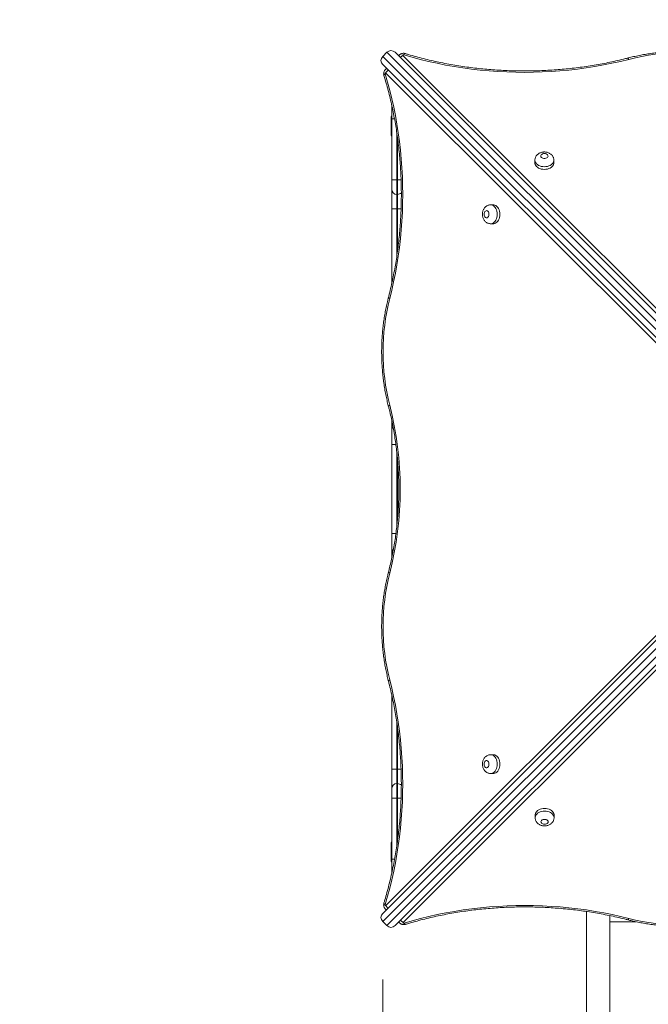
# Model space of a CAD drawing. Units: millimetres. Extents: x 18 to 167, y 13 to 267.
# Drawn here: x 55 to 66, y 65 to 82 of the extents above; entities that cross this region are included whole.
import ezdxf

# ---------------------------------------------------------------- set-up
doc = ezdxf.new("R2010")
doc.units = ezdxf.units.MM
doc.styles.add('SLDTEXTSTYLE0', font='TXT', dxfattribs={"width": 0.663})
doc.dimstyles.new('SLDDIMSTYLE0', dxfattribs={"dimtxt": 5, "dimasz": 3.302, "dimexe": 0, "dimexo": 0.0625, "dimgap": 1.25, "dimtad": 1, "dimtoh": 1, "dimlfac": 80, "dimrnd": 1e-09, "dimzin": 12, "dimdsep": 46, "dimtxsty": 'SLDTEXTSTYLE0', "dimsah": 1, "dimcen": 0.09, "dimadec": 0, "dimazin": 0, "dimtfac": 1, "dimtofl": 0, "dimtmove": 0, "dimatfit": 3, "dimfxl": 0, "dimfrac": 2, "dimtolj": 1, "dimtzin": 12, "dimarcsym": 0})

# ---------------------------------------------------------------- blocks, each defined once
blk = doc.blocks.new('*D3')
at = {"color": 7, "linetype": 'Continuous', "lineweight": 0}
for p, q in [((105.235, 138.14), (47.24, 138.14)), ((48.24, 138.14), (48.24, 47.905)), ((63.922, 47.905), (47.24, 47.905))]:
    blk.add_line(p, q, dxfattribs=at)
for points in [[(48.24, 138.14), (47.732, 134.838), (48.748, 134.838)], [(48.24, 47.905), (48.748, 51.207), (47.732, 51.207)]]:
    blk.add_solid(points, dxfattribs=at)
at = {"color": 7, "linetype": 'Continuous', "lineweight": 0, "insert": (41.795, 81.577), "char_height": 5, "attachment_point": 1, "rotation": 90, "style": 'SLDTEXTSTYLE0'}
blk.add_mtext('7220', dxfattribs=at)
blk = doc.blocks.new('*D4')
at = {"color": 7, "linetype": 'Continuous', "lineweight": 0}
for p, q in [((78.004, 154.193), (23.141, 154.193)), ((24.141, 29.193), (24.141, 154.193)), ((60.56, 29.193), (23.141, 29.193))]:
    blk.add_line(p, q, dxfattribs=at)
for points in [[(24.141, 154.193), (23.633, 150.891), (24.649, 150.891)], [(24.141, 29.193), (24.649, 32.495), (23.633, 32.495)]]:
    blk.add_solid(points, dxfattribs=at)
at = {"color": 7, "linetype": 'Continuous', "lineweight": 0, "insert": (17.696, 79.73), "char_height": 5, "attachment_point": 1, "rotation": 90, "style": 'SLDTEXTSTYLE0'}
blk.add_mtext('10020', dxfattribs=at)
blk = doc.blocks.new('*D5')
at = {"color": 7, "linetype": 'Continuous', "lineweight": 0}
for p, q in [((144.188, 69.643), (144.188, 33.334)), ((61.217, 65.283), (61.217, 33.334)), ((144.188, 34.334), (61.217, 34.334))]:
    blk.add_line(p, q, dxfattribs=at)
for points in [[(61.217, 34.334), (64.519, 33.826), (64.519, 34.842)], [(144.188, 34.334), (140.886, 34.842), (140.886, 33.826)]]:
    blk.add_solid(points, dxfattribs=at)
at = {"color": 7, "linetype": 'Continuous', "lineweight": 0, "insert": (100.077, 40.779), "char_height": 5, "attachment_point": 1, "style": 'SLDTEXTSTYLE0'}
blk.add_mtext('6650', dxfattribs=at)

msp = doc.modelspace()

# ---------------------------------------------------------------- linework, layer by layer
at = {"color": 7, "linetype": 'Continuous', "lineweight": 15}
for p, q in [((61.28743, 81.24829), (61.21672, 81.17758)), ((61.42885, 81.24829), (68.70194, 73.9752)), ((68.48981, 73.76307), (61.21672, 81.03616)), ((61.56606, 81.19422), (68.73132, 74.02898)), ((68.43603, 73.72641), (61.27077, 80.89167)), ((61.37246, 80.10505), (61.37246, 80.33749)), ((61.35996, 79.84255), (61.35996, 80.11755)), ((61.37246, 79.05195), (61.37246, 80.10505)), ((63.83537, 79.38979), (63.83537, 79.34432)), ((64.16037, 79.34432), (64.16037, 79.38979)), ((61.37246, 78.88945), (61.37246, 79.05195)), ((61.45996, 79.05195), (61.37246, 79.05195)), ((61.47246, 79.05195), (61.45996, 79.05195)), ((61.45996, 79.05195), (61.45996, 78.80195)), ((61.47246, 78.80195), (61.47246, 79.05195)), ((61.37246, 78.55195), (61.37246, 78.88945)), ((61.47246, 78.80195), (61.45996, 78.80195)), ((61.45996, 78.80195), (61.45996, 78.55195)), ((61.47246, 78.55195), (61.47246, 78.80195)), ((61.45996, 78.55195), (61.37246, 78.55195)), ((61.37246, 77.26656), (61.37246, 78.55195)), ((61.47246, 78.55195), (61.45996, 78.55195)), ((63.12068, 78.62237), (63.07521, 78.62237)), ((63.07521, 78.29737), (63.12068, 78.29737)), ((61.37246, 74.83193), (61.37246, 74.91105)), ((61.37246, 74.49443), (61.37246, 74.83193)), ((61.37246, 72.96567), (61.37246, 74.49443)), ((61.21672, 66.42394), (68.48981, 73.69703)), ((61.27077, 66.56115), (68.43603, 73.72641)), ((68.70194, 73.48489), (61.42885, 66.21181)), ((68.73497, 73.43281), (61.5697, 66.26758)), ((61.37246, 72.62817), (61.37246, 72.96567)), ((61.37246, 72.54226), (61.37246, 72.62817)), ((61.37246, 68.90815), (61.37246, 70.18656)), ((63.12068, 69.15546), (63.07521, 69.15546)), ((61.37246, 68.90815), (61.45996, 68.90815)), ((61.37246, 68.57065), (61.37246, 68.90815)), ((61.45996, 68.90815), (61.45996, 68.65815)), ((61.47246, 68.90815), (61.45996, 68.90815)), ((61.47246, 68.65815), (61.47246, 68.90815)), ((63.07521, 68.83046), (63.12068, 68.83046)), ((61.45996, 68.65815), (61.45996, 68.40815)), ((61.47246, 68.65815), (61.45996, 68.65815)), ((61.47246, 68.40815), (61.47246, 68.65815)), ((61.37246, 68.40815), (61.37246, 68.57065)), ((61.37246, 67.35505), (61.37246, 68.40815)), ((61.37246, 68.40815), (61.45996, 68.40815)), ((61.47246, 68.40815), (61.45996, 68.40815)), ((63.839, 68.11748), (63.839, 68.07201)), ((64.164, 68.07201), (64.164, 68.11748)), ((61.35996, 67.34255), (61.35996, 67.61755)), ((61.37246, 67.11455), (61.37246, 67.35505)), ((64.72246, 66.45624), (64.72246, 48.10505)), ((65.12246, 62.23482), (65.12246, 66.38489)), ((61.21672, 66.28252), (61.28743, 66.21181)), ((65.12246, 66.28005), (65.57115, 66.28005))]:
    msp.add_line(p, q, dxfattribs=at)
at = {"color": 8, "linetype": 'Continuous', "lineweight": 15}
for p, q in [((68.66278, 73.87294), (61.28743, 81.24829)), ((61.21672, 81.17758), (68.59207, 73.80223)), ((61.41889, 80.10505), (61.37246, 80.10505)), ((61.45996, 79.86158), (61.45996, 79.05195)), ((61.47246, 79.05195), (61.47246, 79.77163)), ((61.53308, 79.05195), (61.47246, 79.05195)), ((61.45996, 78.55195), (61.45996, 77.74222)), ((61.53308, 78.55195), (61.47246, 78.55195)), ((61.47246, 77.83207), (61.47246, 78.55195)), ((61.44361, 74.49443), (61.37246, 74.49443)), ((61.45996, 74.36259), (61.45996, 73.09136)), ((61.47246, 73.21892), (61.47246, 74.23518)), ((68.59207, 73.65787), (61.21672, 66.28252)), ((61.28743, 66.21181), (68.66278, 73.58716)), ((61.44452, 72.96567), (61.37246, 72.96567)), ((61.45996, 69.70989), (61.45996, 68.90815)), ((61.47246, 68.90815), (61.47246, 69.6208)), ((61.47246, 68.90815), (61.53308, 68.90815)), ((61.45996, 68.40815), (61.45996, 67.59065)), ((61.47246, 67.68091), (61.47246, 68.40815)), ((61.47246, 68.40815), (61.5337, 68.40815)), ((61.37246, 67.35505), (61.42003, 67.35505))]:
    msp.add_line(p, q, dxfattribs=at)
at = {"color": 7, "linetype": 'Continuous', "lineweight": 15, "flags": 128}
for points in [[(61.58147, 81.20691), (61.57757, 81.20761), (61.57354, 81.20743), (61.56981, 81.20638), (61.56677, 81.20456), (61.56472, 81.20218), (61.56388, 81.19948), (61.56435, 81.19673), (61.56606, 81.19422)], [(65.44932, 81.12764), (65.30566, 81.09219), (65.16052, 81.05972), (65.01402, 81.03024), (64.8663, 81.0038), (64.71748, 80.98041), (64.56772, 80.96009), (64.41713, 80.94287), (64.26585, 80.92875), (64.11403, 80.91776), (63.96179, 80.90989), (63.80928, 80.90516), (63.65663, 80.90358), (63.50398, 80.90513), (63.35147, 80.90983), (63.19923, 80.91767), (63.0474, 80.92863), (62.89612, 80.94272), (62.74552, 80.95991), (62.59574, 80.9802), (62.44692, 81.00356), (62.29919, 81.02997), (62.15268, 81.05941), (62.00752, 81.09186), (61.86384, 81.12728), (61.72178, 81.16564), (61.58147, 81.20691)], [(61.27077, 80.89167), (61.26827, 80.89339), (61.26552, 80.89385), (61.26281, 80.89302), (61.26043, 80.89097), (61.25862, 80.88792), (61.25757, 80.88419), (61.25738, 80.88017), (61.25809, 80.87627)], [(61.25809, 80.87627), (61.29936, 80.73595), (61.33772, 80.59389), (61.37314, 80.45022), (61.40558, 80.30506), (61.43502, 80.15855), (61.46144, 80.01081), (61.4848, 79.86199), (61.50508, 79.71222), (61.52228, 79.56162), (61.53637, 79.41034), (61.54733, 79.25851), (61.55517, 79.10627), (61.55986, 78.95376), (61.56142, 78.80111), (61.55983, 78.64846), (61.55511, 78.49594), (61.54724, 78.34371), (61.53624, 78.19188), (61.52213, 78.04061), (61.5049, 77.89002), (61.48459, 77.74025), (61.4612, 77.59144), (61.43476, 77.44372), (61.40528, 77.29722), (61.37281, 77.15207), (61.33736, 77.00842)], [(63.83537, 79.34432), (63.83592, 79.33511), (63.84034, 79.31695), (63.84905, 79.29953), (63.86183, 79.28334), (63.87831, 79.26881), (63.89806, 79.25634), (63.92053, 79.24627), (63.9451, 79.23887), (63.97112, 79.23435), (63.99787, 79.23283), (64.02461, 79.23435), (64.05063, 79.23887), (64.07521, 79.24627), (64.09768, 79.25634), (64.11742, 79.26881), (64.13391, 79.28334), (64.14668, 79.29953), (64.15539, 79.31695), (64.15981, 79.33511), (64.16037, 79.34432)], [(63.99787, 79.50542), (63.981, 79.50383), (63.96539, 79.49918), (63.95219, 79.49181), (63.94237, 79.48227), (63.93667, 79.47127), (63.93551, 79.45962), (63.93898, 79.44818), (63.94681, 79.43781), (63.95842, 79.42928), (63.97297, 79.42321), (63.98936, 79.42006), (64.00638, 79.42006), (64.02277, 79.42321), (64.03731, 79.42928), (64.04893, 79.43781), (64.05676, 79.44818), (64.06022, 79.45962), (64.05906, 79.47127), (64.05336, 79.48227), (64.04354, 79.49181), (64.03034, 79.49918), (64.01473, 79.50383), (63.99787, 79.50542)], [(62.95958, 78.45987), (62.96117, 78.44301), (62.96582, 78.42739), (62.97319, 78.41419), (62.98273, 78.40438), (62.99373, 78.39868), (63.00538, 78.39751), (63.01682, 78.40098), (63.02719, 78.40881), (63.03572, 78.42043), (63.04179, 78.43497), (63.04494, 78.45136), (63.04494, 78.46838), (63.04179, 78.48477), (63.03572, 78.49931), (63.02719, 78.51093), (63.01682, 78.51876), (63.00538, 78.52222), (62.99373, 78.52106), (62.98273, 78.51536), (62.97319, 78.50555), (62.96582, 78.49234), (62.96117, 78.47673), (62.95958, 78.45987)], [(63.12068, 78.29737), (63.12989, 78.29792), (63.14805, 78.30234), (63.16547, 78.31106), (63.18166, 78.32383), (63.19619, 78.34031), (63.20866, 78.36006), (63.21873, 78.38253), (63.22613, 78.40711), (63.23065, 78.43312), (63.23217, 78.45987), (63.23065, 78.48662), (63.22613, 78.51263), (63.21873, 78.53721), (63.20866, 78.55968), (63.19619, 78.57942), (63.18166, 78.59591), (63.16547, 78.60868), (63.14805, 78.6174), (63.12989, 78.62181), (63.12068, 78.62237)], [(61.33736, 70.44441), (61.37281, 70.30075), (61.40528, 70.15561), (61.43476, 70.00911), (61.4612, 69.86139), (61.48459, 69.71257), (61.5049, 69.56281), (61.52213, 69.41222), (61.53624, 69.26094), (61.54724, 69.10912), (61.55511, 68.95688), (61.55983, 68.80437), (61.56142, 68.65172), (61.55986, 68.49907), (61.55517, 68.34655), (61.54733, 68.19431), (61.53637, 68.04249), (61.52228, 67.89121), (61.50508, 67.74061), (61.4848, 67.59083), (61.46144, 67.44201), (61.43502, 67.29428), (61.40558, 67.14777), (61.37314, 67.00261), (61.33772, 66.85893), (61.29936, 66.71687), (61.25809, 66.57656)], [(62.95958, 68.99296), (62.96117, 68.97609), (62.96582, 68.96048), (62.97319, 68.94728), (62.98273, 68.93746), (62.99373, 68.93176), (63.00538, 68.9306), (63.01682, 68.93406), (63.02719, 68.9419), (63.03572, 68.95351), (63.04179, 68.96806), (63.04494, 68.98445), (63.04494, 69.00147), (63.04179, 69.01786), (63.03572, 69.0324), (63.02719, 69.04402), (63.01682, 69.05185), (63.00538, 69.05531), (62.99373, 69.05415), (62.98273, 69.04845), (62.97319, 69.03863), (62.96582, 69.02543), (62.96117, 69.00982), (62.95958, 68.99296)], [(63.12068, 68.83046), (63.12989, 68.83101), (63.14805, 68.83543), (63.16547, 68.84414), (63.18166, 68.85692), (63.19619, 68.8734), (63.20866, 68.89315), (63.21873, 68.91561), (63.22613, 68.94019), (63.23065, 68.96621), (63.23217, 68.99296), (63.23065, 69.0197), (63.22613, 69.04572), (63.21873, 69.0703), (63.20866, 69.09277), (63.19619, 69.11251), (63.18166, 69.129), (63.16547, 69.14177), (63.14805, 69.15048), (63.12989, 69.1549), (63.12068, 69.15546)], [(64.164, 68.11748), (64.16345, 68.12669), (64.15903, 68.14485), (64.15032, 68.16227), (64.13754, 68.17846), (64.12106, 68.19299), (64.10131, 68.20546), (64.07885, 68.21553), (64.05427, 68.22293), (64.02825, 68.22745), (64.0015, 68.22897), (63.97476, 68.22745), (63.94874, 68.22293), (63.92416, 68.21553), (63.90169, 68.20546), (63.88195, 68.19299), (63.86546, 68.17846), (63.85269, 68.16227), (63.84398, 68.14485), (63.83956, 68.12669), (63.839, 68.11748)], [(64.0015, 67.95638), (64.01837, 67.95797), (64.03398, 67.96262), (64.04718, 67.96999), (64.057, 67.97953), (64.0627, 67.99053), (64.06386, 68.00218), (64.0604, 68.01362), (64.05256, 68.02398), (64.04095, 68.03252), (64.0264, 68.03859), (64.01001, 68.04174), (63.99299, 68.04174), (63.9766, 68.03859), (63.96206, 68.03252), (63.95044, 68.02398), (63.94261, 68.01362), (63.93915, 68.00218), (63.94031, 67.99053), (63.94601, 67.97953), (63.95583, 67.96999), (63.96903, 67.96262), (63.98464, 67.95797), (64.0015, 67.95638)], [(61.25809, 66.57656), (61.25738, 66.57266), (61.25757, 66.56863), (61.25862, 66.5649), (61.26043, 66.56186), (61.26281, 66.55981), (61.26552, 66.55897), (61.26827, 66.55944), (61.27077, 66.56115)], [(61.5851, 66.2549), (61.72542, 66.29617), (61.86748, 66.33453), (62.01115, 66.36994), (62.15631, 66.40239), (62.30282, 66.43183), (62.45055, 66.45825), (62.59938, 66.48161), (62.74915, 66.50189), (62.89975, 66.51909), (63.05103, 66.53317), (63.20286, 66.54414), (63.3551, 66.55197), (63.50761, 66.55667), (63.66026, 66.55823), (63.81291, 66.55664), (63.96543, 66.55191), (64.11766, 66.54405), (64.26949, 66.53305), (64.42076, 66.51893), (64.57135, 66.50171), (64.72112, 66.48139), (64.86993, 66.458), (65.01765, 66.43156), (65.16415, 66.40209), (65.3093, 66.36961), (65.45295, 66.33417)], [(61.5697, 66.26758), (61.56798, 66.26508), (61.56752, 66.26233), (61.56835, 66.25962), (61.5704, 66.25724), (61.57345, 66.25543), (61.57718, 66.25438), (61.5812, 66.25419), (61.5851, 66.2549)]]:
    msp.add_lwpolyline(points, dxfattribs=at)
at = {"color": 8, "linetype": 'Continuous', "lineweight": 15, "flags": 128}
for points in [[(61.58147, 81.20691), (61.58843, 81.21638), (61.59512, 81.22304), (61.60129, 81.22663), (61.6067, 81.22702), (61.6071, 81.22691)], [(65.44932, 81.12764), (65.4433, 81.13737), (65.43752, 81.14429), (65.43218, 81.14812), (65.42751, 81.14871), (65.42742, 81.14869)], [(61.23814, 80.85048), (61.23798, 80.85104), (61.23837, 80.85645), (61.24196, 80.86262), (61.24862, 80.86931), (61.25809, 80.87627)], [(64.16037, 79.38937), (64.15981, 79.38058), (64.15539, 79.36242), (64.14668, 79.345), (64.13391, 79.32881), (64.11742, 79.31428), (64.09768, 79.30181), (64.07521, 79.29174), (64.05063, 79.28434), (64.02461, 79.27982), (63.99787, 79.2783), (63.97112, 79.27982), (63.9451, 79.28434), (63.92053, 79.29174), (63.89806, 79.30181), (63.87831, 79.31428), (63.86183, 79.32881), (63.84905, 79.345), (63.84034, 79.36242), (63.83592, 79.38058), (63.83537, 79.38966)], [(63.07563, 78.62237), (63.08442, 78.62181), (63.10258, 78.6174), (63.12, 78.60868), (63.13619, 78.59591), (63.15072, 78.57942), (63.16319, 78.55968), (63.17326, 78.53721), (63.18066, 78.51263), (63.18518, 78.48662), (63.1867, 78.45987), (63.18518, 78.43312), (63.18066, 78.40711), (63.17326, 78.38253), (63.16319, 78.36006), (63.15072, 78.34031), (63.13619, 78.32383), (63.12, 78.31106), (63.10258, 78.30234), (63.08442, 78.29792), (63.07534, 78.29737)], [(61.31638, 77.03058), (61.31628, 77.03023), (61.31688, 77.02555), (61.32071, 77.02022), (61.32763, 77.01443), (61.33736, 77.00842)], [(61.33736, 75.17489), (61.32763, 75.16887), (61.32071, 75.16309), (61.31688, 75.15776), (61.31628, 75.15308), (61.31631, 75.15299)], [(61.33736, 72.27793), (61.32763, 72.28395), (61.32071, 72.28974), (61.31688, 72.29507), (61.31628, 72.29974), (61.31631, 72.29983)], [(61.33736, 70.44441), (61.32763, 70.43839), (61.32071, 70.43261), (61.31688, 70.42727), (61.31628, 70.4226), (61.31631, 70.42251)], [(63.07563, 69.15546), (63.08442, 69.1549), (63.10258, 69.15048), (63.12, 69.14177), (63.13619, 69.129), (63.15072, 69.11251), (63.16319, 69.09277), (63.17326, 69.0703), (63.18066, 69.04572), (63.18518, 69.0197), (63.1867, 68.99296), (63.18518, 68.96621), (63.18066, 68.94019), (63.17326, 68.91561), (63.16319, 68.89315), (63.15072, 68.8734), (63.13619, 68.85692), (63.12, 68.84414), (63.10258, 68.83543), (63.08442, 68.83101), (63.07534, 68.83046)], [(63.83901, 68.07243), (63.83956, 68.08122), (63.84398, 68.09938), (63.85269, 68.1168), (63.86546, 68.13299), (63.88195, 68.14752), (63.90169, 68.15999), (63.92416, 68.17006), (63.94874, 68.17746), (63.97476, 68.18198), (64.0015, 68.1835), (64.02825, 68.18198), (64.05427, 68.17746), (64.07885, 68.17006), (64.10131, 68.15999), (64.12106, 68.14752), (64.13754, 68.13299), (64.15032, 68.11679), (64.15903, 68.09938), (64.16345, 68.08122), (64.164, 68.07214)], [(61.25809, 66.57656), (61.24862, 66.58352), (61.24196, 66.59021), (61.23837, 66.59638), (61.23798, 66.60178), (61.23809, 66.60219)], [(65.43079, 66.31319), (65.43114, 66.31309), (65.43582, 66.31369), (65.44115, 66.31751), (65.44694, 66.32443), (65.45295, 66.33417)], [(61.61089, 66.23495), (61.61033, 66.23479), (61.60492, 66.23517), (61.59875, 66.23877), (61.59206, 66.24543), (61.5851, 66.2549)]]:
    msp.add_lwpolyline(points, dxfattribs=at)
at = {"color": 7, "linetype": 'Continuous', "lineweight": 15}
for centre, radius, start, end in [((61.35814, 81.17758), 0.1, 45, 135), ((66.36609, 77.5281), 3.71444, 75.711249, 104.288872), ((61.28743, 81.10687), 0.1, 135, 225), ((61.45996, 80.11755), 0.1, 151.044976, 180), ((61.45996, 79.84255), 0.1, 180, 208.955024), ((61.45996, 78.88945), 0.0875, 180, 270), ((61.47246, 78.88945), 0.0875, 270, 318.635746), ((64.93689, 76.09165), 3.71444, 165.711174, 194.288826), ((55.65117, 73.72641), 5.86778, 345.708628, 14.291372), ((61.45996, 74.83193), 0.0875, 180, 226.844152), ((61.45996, 72.62817), 0.0875, 131.965006, 180), ((64.93689, 71.36117), 3.71444, 165.711174, 194.288826), ((61.45996, 68.57065), 0.0875, 90, 180), ((61.47246, 68.57065), 0.0875, 41.760904, 90), ((61.45996, 67.61755), 0.1, 151.044976, 180), ((61.45996, 67.34255), 0.1, 180, 208.955024), ((61.28743, 66.35323), 0.1, 135, 225), ((66.36972, 69.93371), 3.71445, 255.711157, 284.288715), ((61.35814, 66.28252), 0.1, 225, 315)]:
    msp.add_arc(centre, radius, start, end, dxfattribs=at)
at = {"color": 8, "linetype": 'Continuous', "lineweight": 15}
for centre, radius, start, end in [((61.62672, 81.06997), 0.13826, 116.019639, 140.737755), ((61.39537, 80.83081), 0.13867, 127.175497, 153.964606), ((61.39502, 66.6218), 0.13826, 206.019652, 230.741828), ((61.63041, 66.39193), 0.13839, 218.711868, 243.975443)]:
    msp.add_arc(centre, radius, start, end, dxfattribs=at)
at = {"color": 7, "linetype": 'Continuous', "lineweight": 15}
for points, knots in [([(61.6071, 81.22691), (61.60022, 81.22858), (61.58699, 81.23179), (61.56627, 81.23161), (61.54677, 81.22792), (61.52868, 81.22066), (61.51305, 81.21063), (61.50024, 81.19899), (61.49411, 81.18984), (61.49138, 81.18576)], [0, 0, 0, 0, 0.1603924, 0.30873212, 0.46689645, 0.60936958, 0.74967288, 0.88848047, 1, 1, 1, 1]), ([(65.42743, 81.14869), (65.40443, 81.14283), (65.33759, 81.12579), (65.22588, 81.09949), (65.09197, 81.07067), (64.9569, 81.04446), (64.82081, 81.02083), (64.68378, 80.99982), (64.54594, 80.98145), (64.4074, 80.96572), (64.26825, 80.95265), (64.12862, 80.94225), (63.98861, 80.93453), (63.84834, 80.9295), (63.70792, 80.92715), (63.56745, 80.9275), (63.42706, 80.93054), (63.28685, 80.93627), (63.14693, 80.94469), (63.00741, 80.95578), (62.86841, 80.96954), (62.73004, 80.98595), (62.5924, 81.00502), (62.45561, 81.0267), (62.31977, 81.051), (62.18499, 81.07789), (62.05139, 81.10735), (61.91905, 81.13934), (61.78811, 81.17388), (61.68433, 81.20346), (61.62434, 81.22167), (61.6071, 81.22691)], [0, 0, 0, 0, 0.01878617, 0.05458663, 0.09038937, 0.12619344, 0.16199876, 0.19780524, 0.23361277, 0.26942123, 0.3052305, 0.34104042, 0.37685087, 0.41266169, 0.44847273, 0.48428384, 0.52009486, 0.55590557, 0.59171582, 0.62752547, 0.66333435, 0.69914233, 0.73494925, 0.77075498, 0.80655939, 0.84236238, 0.87816382, 0.91396363, 0.94976173, 0.98555807, 1, 1, 1, 1]), ([(67.30474, 81.1487), (67.28764, 81.15303), (67.23824, 81.16556), (67.15553, 81.18429), (67.05635, 81.20401), (66.95614, 81.22103), (66.85508, 81.23539), (66.75331, 81.24704), (66.65097, 81.25598), (66.54822, 81.26219), (66.44521, 81.26566), (66.34208, 81.26639), (66.23898, 81.26438), (66.13607, 81.25964), (66.03349, 81.25215), (65.9314, 81.24195), (65.82993, 81.22904), (65.72925, 81.21343), (65.62948, 81.19516), (65.53253, 81.1746), (65.46546, 81.15848), (65.43117, 81.14966), (65.42743, 81.14869)], [0, 0, 0, 0, 0.02847183, 0.0822677, 0.13605994, 0.18984781, 0.24363179, 0.29741247, 0.35119051, 0.40496664, 0.45874162, 0.51251627, 0.56629141, 0.62006766, 0.67384578, 0.72762661, 0.78141092, 0.83519949, 0.88899302, 0.94279216, 0.99376344, 1, 1, 1, 1]), ([(61.2839, 80.96898), (61.2816, 80.9678), (61.27408, 80.96395), (61.26322, 80.95449), (61.25175, 80.94122), (61.24285, 80.92587), (61.23657, 80.90883), (61.23333, 80.89025), (61.23325, 80.8704), (61.23645, 80.85732), (61.23809, 80.85064)], [0, 0, 0, 0, 0.05645786, 0.1845911, 0.31169595, 0.43963257, 0.57054586, 0.70669618, 0.85015989, 1, 1, 1, 1]), ([(61.23809, 80.85064), (61.24488, 80.8282), (61.26462, 80.76299), (61.29543, 80.65382), (61.32967, 80.5227), (61.36136, 80.3902), (61.39051, 80.25644), (61.41708, 80.12153), (61.44107, 79.98556), (61.46244, 79.84866), (61.48118, 79.71093), (61.49727, 79.57247), (61.51071, 79.4334), (61.52148, 79.29383), (61.52957, 79.15387), (61.53497, 79.01363), (61.53768, 78.87322), (61.5377, 78.73275), (61.53503, 78.59234), (61.52967, 78.4521), (61.52163, 78.31213), (61.51091, 78.17255), (61.49751, 78.03348), (61.48146, 77.89501), (61.46276, 77.75727), (61.44144, 77.62035), (61.41749, 77.48437), (61.39097, 77.34944), (61.36184, 77.21568), (61.33655, 77.10947), (61.32083, 77.04798), (61.31631, 77.03031)], [0, 0, 0, 0, 0.01878345, 0.05458073, 0.09038044, 0.12618159, 0.16198414, 0.19778803, 0.23359319, 0.26939952, 0.30520691, 0.34101525, 0.37682441, 0.41263425, 0.44844464, 0.48425542, 0.52006644, 0.55587755, 0.59168859, 0.62749935, 0.66330968, 0.69911942, 0.73492842, 0.77073653, 0.8065436, 0.8423495, 0.87815411, 0.91395729, 0.94975896, 0.985559, 1, 1, 1, 1]), ([(63.99787, 79.53267), (63.99213, 79.53251), (63.97765, 79.53212), (63.95455, 79.52827), (63.93012, 79.52069), (63.90793, 79.51003), (63.88856, 79.497), (63.87176, 79.4816), (63.85785, 79.46417), (63.84701, 79.44507), (63.83942, 79.42405), (63.83548, 79.4053), (63.83578, 79.39352), (63.83587, 79.38959)], [0, 0, 0, 0, 0.07011216, 0.17695331, 0.28580946, 0.38480046, 0.48197999, 0.57699337, 0.67002266, 0.76152287, 0.85200146, 0.95066107, 1, 1, 1, 1]), ([(64.16022, 79.38913), (64.16027, 79.38972), (64.16097, 79.39783), (64.15859, 79.4134), (64.15301, 79.43489), (64.14363, 79.45489), (64.1313, 79.47311), (64.11614, 79.48934), (64.09838, 79.50341), (64.0782, 79.51509), (64.05587, 79.52412), (64.03179, 79.53017), (64.01215, 79.53246), (64.00077, 79.53262), (63.99787, 79.53267)], [0, 0, 0, 0, 0.00752311, 0.10206098, 0.19473177, 0.28633536, 0.37780044, 0.47007596, 0.5640642, 0.66046459, 0.75955687, 0.86110098, 0.96457578, 1, 1, 1, 1]), ([(63.07587, 78.62222), (63.07527, 78.62227), (63.06717, 78.62298), (63.0516, 78.62059), (63.03011, 78.61501), (63.01011, 78.60563), (62.99189, 78.59331), (62.97566, 78.57814), (62.96159, 78.56038), (62.94991, 78.5402), (62.94087, 78.51787), (62.93483, 78.49379), (62.93254, 78.47416), (62.93237, 78.46277), (62.93233, 78.45987)], [0, 0, 0, 0, 0.00752376, 0.10206156, 0.19473229, 0.28633584, 0.37780089, 0.47007638, 0.56406458, 0.66046494, 0.75955717, 0.86110122, 0.96457597, 1, 1, 1, 1]), ([(62.93233, 78.45987), (62.93249, 78.45413), (62.93288, 78.43965), (62.93673, 78.41655), (62.94431, 78.39212), (62.95497, 78.36994), (62.968, 78.35056), (62.9834, 78.33376), (63.00083, 78.31985), (63.01993, 78.30901), (63.04094, 78.30143), (63.0597, 78.29748), (63.07148, 78.29778), (63.07541, 78.29788)], [0, 0, 0, 0, 0.07011224, 0.17695347, 0.2858097, 0.38480074, 0.48198032, 0.57699374, 0.6700231, 0.76152337, 0.85200203, 0.95066169, 1, 1, 1, 1]), ([(61.31631, 77.03031), (61.31197, 77.01321), (61.29944, 76.96381), (61.28071, 76.8811), (61.26099, 76.78192), (61.24397, 76.68171), (61.22961, 76.58065), (61.21796, 76.47888), (61.20902, 76.37654), (61.20281, 76.27379), (61.19934, 76.17078), (61.19861, 76.06765), (61.20061, 75.96455), (61.20536, 75.86164), (61.21284, 75.75906), (61.22305, 75.65697), (61.23596, 75.5555), (61.25157, 75.45482), (61.26984, 75.35505), (61.2904, 75.2581), (61.30652, 75.19103), (61.31534, 75.15674), (61.31631, 75.153)], [0, 0, 0, 0, 0.02847183, 0.0822677, 0.13605994, 0.1898478, 0.24363178, 0.29741246, 0.3511905, 0.40496663, 0.45874161, 0.51251626, 0.5662914, 0.62006765, 0.67384577, 0.72762659, 0.78141091, 0.83519948, 0.88899301, 0.94279215, 0.99376342, 1, 1, 1, 1]), ([(61.31631, 75.153), (61.32155, 75.13239), (61.33681, 75.07248), (61.36015, 74.97222), (61.38546, 74.85192), (61.40817, 74.73048), (61.42829, 74.60806), (61.44578, 74.48476), (61.46064, 74.36072), (61.47284, 74.23605), (61.48239, 74.11087), (61.48925, 73.98531), (61.49343, 73.8595), (61.49493, 73.73355), (61.49374, 73.6076), (61.48986, 73.48176), (61.4833, 73.35617), (61.47406, 73.23094), (61.46216, 73.10621), (61.4476, 72.98209), (61.4304, 72.8587), (61.41058, 72.73618), (61.38817, 72.61462), (61.36314, 72.49419), (61.33902, 72.3893), (61.32267, 72.3249), (61.31631, 72.29983)], [0, 0, 0, 0, 0.02263424, 0.06579866, 0.10896671, 0.15213693, 0.19530918, 0.23848327, 0.28165898, 0.32483609, 0.36801434, 0.41119347, 0.45437321, 0.49755327, 0.54073336, 0.58391315, 0.6270923, 0.6702705, 0.71344749, 0.75662298, 0.7997967, 0.8429684, 0.88613785, 0.92930482, 0.97246913, 1, 1, 1, 1]), ([(61.31631, 72.29983), (61.31197, 72.28273), (61.29944, 72.23333), (61.28071, 72.15062), (61.26099, 72.05144), (61.24397, 71.95123), (61.22961, 71.85017), (61.21796, 71.7484), (61.20902, 71.64606), (61.20281, 71.54331), (61.19934, 71.4403), (61.19861, 71.33717), (61.20061, 71.23407), (61.20536, 71.13116), (61.21284, 71.02858), (61.22305, 70.92649), (61.23596, 70.82502), (61.25157, 70.72433), (61.26984, 70.62457), (61.2904, 70.52762), (61.30652, 70.46055), (61.31534, 70.42625), (61.31631, 70.42252)], [0, 0, 0, 0, 0.02847183, 0.0822677, 0.13605994, 0.1898478, 0.24363178, 0.29741246, 0.3511905, 0.40496663, 0.45874161, 0.51251626, 0.5662914, 0.62006765, 0.67384577, 0.72762659, 0.78141091, 0.83519948, 0.88899301, 0.94279215, 0.99376342, 1, 1, 1, 1]), ([(61.31631, 70.42252), (61.32217, 70.39951), (61.33921, 70.33268), (61.36551, 70.22097), (61.39433, 70.08706), (61.42054, 69.95199), (61.44417, 69.8159), (61.46518, 69.67887), (61.48355, 69.54103), (61.49928, 69.40248), (61.51235, 69.26334), (61.52275, 69.12371), (61.53047, 68.9837), (61.5355, 68.84343), (61.53785, 68.70301), (61.5375, 68.56254), (61.53446, 68.42215), (61.52873, 68.28194), (61.52031, 68.14202), (61.50922, 68.0025), (61.49546, 67.8635), (61.47904, 67.72513), (61.45998, 67.58749), (61.43829, 67.4507), (61.41399, 67.31486), (61.3871, 67.18008), (61.35765, 67.04647), (61.32565, 66.91414), (61.29111, 66.7832), (61.26153, 66.67942), (61.24332, 66.61943), (61.23809, 66.60219)], [0, 0, 0, 0, 0.01878617, 0.05458663, 0.09038937, 0.12619344, 0.16199876, 0.19780524, 0.23361277, 0.26942124, 0.3052305, 0.34104042, 0.37685087, 0.41266169, 0.44847274, 0.48428385, 0.52009486, 0.55590557, 0.59171583, 0.62752548, 0.66333436, 0.69914233, 0.73494925, 0.77075498, 0.8065594, 0.84236238, 0.87816383, 0.91396364, 0.94976174, 0.98555807, 1, 1, 1, 1]), ([(63.07587, 69.15531), (63.07527, 69.15536), (63.06717, 69.15606), (63.0516, 69.15368), (63.03011, 69.1481), (63.01011, 69.13872), (62.99189, 69.12639), (62.97566, 69.11123), (62.96159, 69.09347), (62.94991, 69.07329), (62.94087, 69.05096), (62.93483, 69.02688), (62.93254, 69.00724), (62.93237, 68.99586), (62.93233, 68.99296)], [0, 0, 0, 0, 0.00752376, 0.10206156, 0.19473229, 0.28633584, 0.37780089, 0.47007638, 0.56406458, 0.66046494, 0.75955717, 0.86110122, 0.96457597, 1, 1, 1, 1]), ([(62.93233, 68.99296), (62.93249, 68.98722), (62.93288, 68.97274), (62.93673, 68.94964), (62.94431, 68.92521), (62.95497, 68.90302), (62.968, 68.88365), (62.9834, 68.86685), (63.00083, 68.85294), (63.01993, 68.8421), (63.04094, 68.83451), (63.0597, 68.83057), (63.07148, 68.83087), (63.07541, 68.83096)], [0, 0, 0, 0, 0.07011224, 0.17695347, 0.2858097, 0.38480074, 0.48198032, 0.57699374, 0.6700231, 0.76152337, 0.85200203, 0.95066169, 1, 1, 1, 1]), ([(63.83915, 68.07267), (63.8391, 68.07207), (63.8384, 68.06397), (63.84078, 68.0484), (63.84636, 68.02691), (63.85574, 68.00691), (63.86807, 67.98869), (63.88323, 67.97246), (63.90099, 67.95839), (63.92117, 67.94671), (63.9435, 67.93767), (63.96758, 67.93163), (63.98722, 67.92934), (63.9986, 67.92917), (64.0015, 67.92913)], [0, 0, 0, 0, 0.00752289, 0.10206075, 0.1947315, 0.28633506, 0.3778001, 0.47007557, 0.56406377, 0.66046414, 0.75955642, 0.86110054, 0.96457537, 1, 1, 1, 1]), ([(64.0015, 67.92913), (64.00724, 67.92929), (64.02172, 67.92968), (64.04482, 67.93353), (64.06925, 67.94111), (64.09144, 67.95177), (64.11081, 67.9648), (64.12761, 67.9802), (64.14152, 67.99763), (64.15236, 68.01673), (64.15995, 68.03774), (64.16389, 68.0565), (64.16359, 68.06828), (64.1635, 68.07221)], [0, 0, 0, 0, 0.07011208, 0.17695326, 0.28580944, 0.38480046, 0.48198001, 0.57699338, 0.67002266, 0.76152284, 0.8520014, 0.950661, 1, 1, 1, 1]), ([(61.23809, 66.60219), (61.23642, 66.59531), (61.2332, 66.58208), (61.23338, 66.56135), (61.23708, 66.54186), (61.24433, 66.52377), (61.25436, 66.50814), (61.26601, 66.49533), (61.27516, 66.48919), (61.27924, 66.48646)], [0, 0, 0, 0, 0.160379732, 0.30870771, 0.466859498, 0.609321298, 0.749613453, 0.888410022, 1, 1, 1, 1]), ([(61.61073, 66.2349), (61.63317, 66.24169), (61.69837, 66.26143), (61.80755, 66.29224), (61.93867, 66.32648), (62.07117, 66.35817), (62.20493, 66.38731), (62.33984, 66.41389), (62.47581, 66.43787), (62.61271, 66.45924), (62.75044, 66.47798), (62.8889, 66.49408), (63.02797, 66.50752), (63.16754, 66.51828), (63.3075, 66.52637), (63.44774, 66.53177), (63.58815, 66.53449), (63.72862, 66.53451), (63.86903, 66.53184), (64.00927, 66.52648), (64.14924, 66.51844), (64.28881, 66.50771), (64.42789, 66.49432), (64.56636, 66.47827), (64.7041, 66.45957), (64.84102, 66.43824), (64.97699, 66.4143), (65.11193, 66.38777), (65.24569, 66.35865), (65.35189, 66.33336), (65.41339, 66.31763), (65.43106, 66.31311)], [0, 0, 0, 0, 0.01878345, 0.05458073, 0.09038044, 0.12618158, 0.16198413, 0.19778802, 0.23359318, 0.26939951, 0.3052069, 0.34101524, 0.3768244, 0.41263424, 0.44844462, 0.4842554, 0.52006642, 0.55587753, 0.59168857, 0.62749934, 0.66330966, 0.6991194, 0.7349284, 0.7707365, 0.80654358, 0.84234948, 0.87815408, 0.91395727, 0.94975893, 0.98555897, 1, 1, 1, 1]), ([(65.43106, 66.31311), (65.44816, 66.30877), (65.49755, 66.29625), (65.58026, 66.27752), (65.67945, 66.2578), (65.77966, 66.24077), (65.88072, 66.22642), (65.98249, 66.21476), (66.08483, 66.20583), (66.18758, 66.19962), (66.29059, 66.19614), (66.39372, 66.19541), (66.49682, 66.19742), (66.59973, 66.20217), (66.70231, 66.20965), (66.8044, 66.21985), (66.90587, 66.23276), (67.00655, 66.24837), (67.10632, 66.26664), (67.20327, 66.2872), (67.27034, 66.30332), (67.30463, 66.31215), (67.30837, 66.31311)], [0, 0, 0, 0, 0.02847183, 0.08226771, 0.13605995, 0.18984781, 0.2436318, 0.29741248, 0.35119052, 0.40496665, 0.45874164, 0.51251629, 0.56629143, 0.62006768, 0.67384581, 0.72762663, 0.78141095, 0.83519952, 0.88899306, 0.9427922, 0.99376348, 1, 1, 1, 1]), ([(61.49428, 66.27723), (61.49486, 66.27612), (61.49817, 66.26981), (61.50693, 66.26006), (61.52014, 66.24855), (61.53551, 66.23966), (61.55253, 66.23338), (61.57112, 66.23014), (61.59097, 66.23006), (61.60405, 66.23326), (61.61073, 66.2349)], [0, 0, 0, 0, 0.02843288, 0.16037175, 0.29125165, 0.42298798, 0.55778936, 0.69798331, 0.84570789, 1, 1, 1, 1])]:
    msp.add_open_spline(points, degree=3, knots=knots, dxfattribs=at)

# ---------------------------------------------------------------- dimensions: what is measured, and where the dimension line sits
at = {"color": 7, "linetype": 'Continuous', "lineweight": 0}
for base, p1, p2, picture, middle in [((24.14088, 154.19255), (61.55996, 29.19255), (79.00449, 154.19255), '*D4', (24.14088, 88.96445)), ((48.24015, 47.90505), (106.23496, 138.14043), (64.92246, 47.90505), '*D3', (48.24015, 88.96445))]:
    dim = msp.add_linear_dim(base=base, p1=p1, p2=p2, angle=90, dimstyle='SLDDIMSTYLE0', dxfattribs=at)
    dim.commit()
    dim.dimension.update_dxf_attribs({"geometry": picture, "text_midpoint": middle, "dimtype": 160})
dim = msp.add_linear_dim(base=(61.21672, 34.33414), p1=(144.18815, 70.64255), p2=(61.21672, 66.28252), dimstyle='SLDDIMSTYLE0', dxfattribs=at)
dim.commit()
dim.dimension.update_dxf_attribs({"geometry": '*D5', "text_midpoint": (107.46441, 34.33414), "dimtype": 160})

doc.saveas('drawing.dxf')
